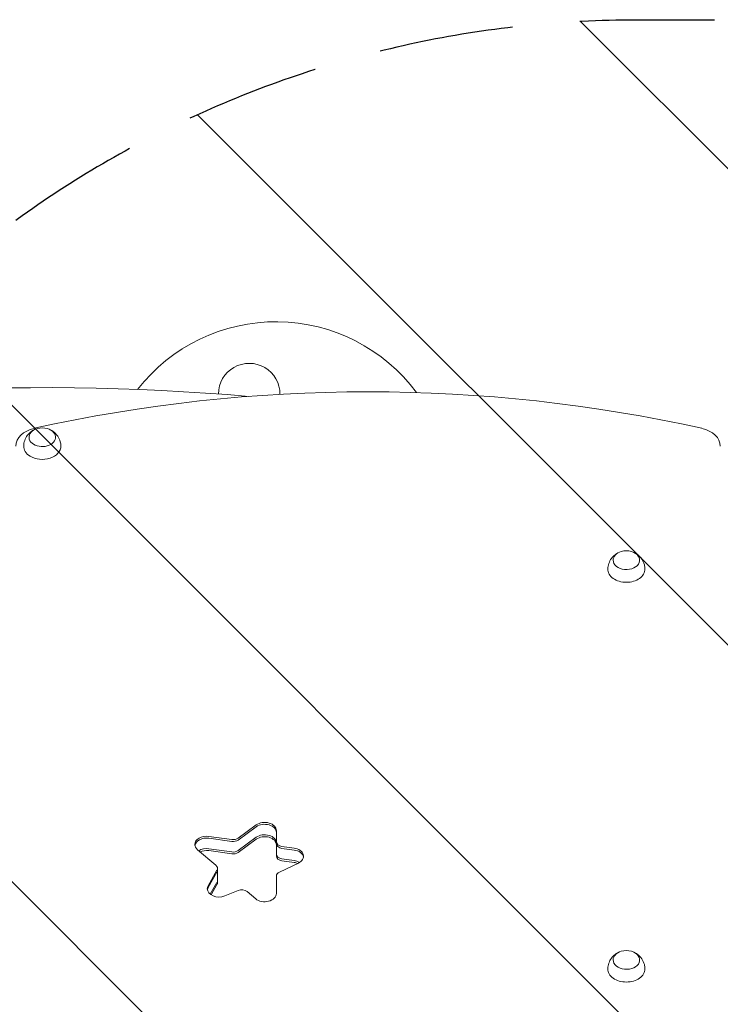
# Model space of a CAD drawing. Units: millimetres. Extents: x -4426 to 4466, y -2604 to 3088.
# Drawn here: x 310 to 970, y 141 to 1069 of the extents above; entities that cross this region are included whole.
import ezdxf

# ---------------------------------------------------------------- set-up
doc = ezdxf.new("R2010")
doc.units = ezdxf.units.MM
doc.header["$LTSCALE"] = 20
doc.linetypes.add('HIDDEN', pattern=[9.525, 6.35, -3.175])
for name, color, linetype in [('2d', 230, 'Continuous'), ('EN-Free_Space', 10, 'HIDDEN'), ('EN-Free_Space_Hatch', 10, 'HIDDEN')]:
    doc.layers.add(name, color=color, linetype=linetype)

msp = doc.modelspace()

# ---------------------------------------------------------------- hatches: boundary and pattern name
at = {"layer": 'EN-Free_Space_Hatch'}
h = msp.add_hatch(dxfattribs=at)
h.set_pattern_fill('ANSI31', color=256, scale=100, angle=90)
h.set_pattern_definition([(135, (872, -313.4), (-224.506, -224.506), [])])
edge = h.paths.add_edge_path()
edge.add_line((890.99, -930.85), (2965.99, -930.85))
edge.add_arc((2965.99, 69.15), 1000, 270, 360)
edge.add_arc((2965.99, 69.15), 1000, 0, 90)
edge.add_line((2965.99, 1069.15), (890.99, 1069.15))
edge.add_arc((890.99, 69.15), 1000, 90, 180)
edge.add_arc((890.99, 69.15), 1000, 180, 270)

# ---------------------------------------------------------------- linework, layer by layer
at = {"layer": '2d', "lineweight": 0}
for p, q in [((532.67, 310.24), (515.66, 297.79)), ((515.66, 296.02), (532.67, 308.47)), ((509.67, 296.45), (487.9, 299.44)), ((487.9, 297.67), (509.67, 294.68)), ((515.66, 286.12), (532.67, 298.57)), ((551.58, 281.09), (551.58, 304.84)), ((532.67, 296.81), (515.66, 284.35)), ((568.29, 288.39), (556.91, 289.96)), ((556.91, 288.19), (568.29, 286.62)), ((477.37, 286.81), (494.6, 272.29)), ((487.9, 287.78), (509.67, 284.78)), ((509.67, 283.02), (487.9, 286.01)), ((496.14, 255.86), (496.14, 269.29)), ((554.48, 265.79), (572.34, 274.31)), ((556.91, 278.29), (568.29, 276.73)), ((568.29, 274.96), (556.91, 276.52)), ((495.66, 267.55), (487.33, 252.97)), ((487.33, 251.2), (495.66, 265.78)), ((551.58, 245.64), (551.58, 261.93)), ((489.36, 244.85), (495.66, 255.88)), ((495.66, 254.12), (490.08, 244.34)), ((503.03, 243.32), (515.72, 248.5)), ((524.06, 247.47), (532.15, 240.64))]:
    msp.add_line(p, q, dxfattribs=at)
for centre, radius, start, end in [((551.19, 619.65), 165, 36.52733, 142.19575), ((526.02, 716.43), 29, 359.60405, 179.77907), ((330.99, 667.66), 17, 73.43173, 106.56827), ((881.49, 551.73), 17, 73.43173, 106.56827), ((881.49, 174.85), 17, 73.43173, 106.56827)]:
    msp.add_arc(centre, radius, start, end, dxfattribs=at)
for centre, major_axis, ratio, start_param, end_param in [((330.99, 144.82), (-1155.44, 0), 0.5, 4.543074, 5.114254), ((637.99, -17.77), (-1041.35, 0), 0.707107, 4.405533, 5.019245), ((330.99, 667.32), (-25, 0), 0.707107, 5.019245, 6.283185), ((330.99, 675.81), (-12.5, 0), 0.707107, 5.564713, 10.597315), ((330.99, 675.81), (-12.5, 0), 0.707107, 5.110648, 5.564713), ((944.99, 667.32), (-25, 0), 0.707107, 3.141593, 4.405533), ((330.99, 667.32), (-17.5, 0), 0.707107, 6.271992, 7.135509), ((330.99, 667.32), (-17.5, 0), 0.707107, 0.852324, 3.152786), ((881.49, 559.88), (-12.5, 0), 0.707107, 5.110648, 6.283185), ((881.49, 559.88), (-12.5, 0), 0.707107, 0, 4.31413), ((881.49, 551.4), (-17.5, 0), 0.707107, 6.271992, 7.853982), ((881.49, 551.4), (-17.5, 0), 0.707107, 1.570796, 3.152786), ((540.58, 304.84), (11, 0), 0.707107, 0, 2.373648), ((540.58, 303.07), (11, 0), 0.707107, 0, 2.373648), ((540.58, 303.07), (-11, 0), 0.707107, 3.141593, 5.51524), ((485.8, 291.81), (11, 0), 0.707107, 1.37881, 3.141593), ((485.8, 290.04), (11, 0), 0.707107, 1.37881, 3.02771), ((485.8, 290.04), (-11, 0), 0.707107, 4.520403, 6.169303), ((510.92, 301.02), (6.58, 0), 0.707107, 4.520403, 5.51524), ((540.58, 293.17), (11, 0), 0.707107, 0, 2.373648), ((540.58, 291.4), (11, 0), 0.707107, 0, 2.373648), ((485.8, 291.81), (11, 0), 0.707107, 3.141593, 3.839724), ((485.8, 280.14), (11, 0), 0.707107, 1.37881, 2.304754), ((510.92, 299.25), (6.58, 0), 0.707107, 4.520403, 5.51524), ((510.92, 299.25), (-6.58, 0), 0.707107, 1.37881, 2.373648), ((558.16, 294.53), (6.58, 0), 0.707107, 3.141593, 4.520403), ((558.16, 292.76), (6.58, 0), 0.707107, 3.141593, 4.520403), ((558.16, 292.76), (-6.58, 0), 0.707107, 0, 1.37881), ((566.19, 280.76), (11, 0), 0.707107, 5.305801, 7.661995), ((485.8, 278.37), (11, 0), 0.707107, 1.37881, 2.158434), ((510.92, 289.35), (6.58, 0), 0.707107, 4.520403, 5.51524), ((510.92, 287.58), (6.58, 0), 0.707107, 4.520403, 5.51524), ((558.16, 282.86), (6.58, 0), 0.707107, 3.141593, 4.520403), ((558.16, 281.09), (6.58, 0), 0.707107, 3.141593, 4.520403), ((566.19, 278.99), (11, 0), 0.707107, 0.113882, 1.37881), ((566.19, 278.99), (-11, 0), 0.707107, 3.255475, 4.520403), ((489.56, 269.29), (6.58, 0), 0.707107, 5.899213, 6.981317), ((566.19, 269.09), (11, 0), 0.707107, 0.848062, 1.37881), ((566.19, 267.32), (11, 0), 0.707107, 1.040092, 1.37881), ((489.56, 267.53), (6.58, 0), 0.707107, 5.899213, 6.283185), ((489.56, 267.53), (-6.58, 0), 0.707107, 2.75762, 3.141593), ((558.16, 261.93), (6.58, 0), 0.707107, 2.164208, 3.141593), ((497.53, 250.06), (11, 0), 0.707107, 2.75762, 3.141593), ((497.53, 248.29), (11, 0), 0.707107, 2.75762, 3.02771), ((497.53, 248.29), (-11, 0), 0.707107, 5.899213, 6.169303), ((489.56, 257.63), (6.58, 0), 0.707107, 5.899213, 6.283185), ((489.56, 255.86), (6.58, 0), 0.707107, 5.899213, 6.283185), ((497.53, 250.06), (11, 0), 0.707107, 3.141593, 5.235988), ((519.02, 244.47), (6.58, 0), 0.707107, 0.698132, 2.094395), ((540.58, 245.64), (11, 0), 0.707107, 3.839724, 6.283185), ((881.49, 182.99), (-12.5, 0), 0.707107, 5.110648, 6.283185), ((881.49, 182.99), (-12.5, 0), 0.707107, 0, 4.31413), ((881.49, 174.51), (-17.5, 0), 0.707107, 6.271992, 7.853982), ((881.49, 174.51), (-17.5, 0), 0.707107, 1.570796, 3.152786)]:
    msp.add_ellipse(centre, major_axis=major_axis, ratio=ratio, start_param=start_param, end_param=end_param, dxfattribs=at)
for points, knots in [([(313.5, 667.46), (313.52, 669.3), (313.86, 671.13), (315.02, 674.52), (315.87, 676.07), (317.91, 678.87), (319.13, 680.04), (321.37, 681.74), (322.39, 682.35), (323.39, 682.82)], [3.1527861, 3.1527861, 3.1527861, 3.1527861, 3.3791125, 3.3791125, 3.6179397, 3.6179397, 3.8918218, 3.8918218, 4.1186893, 4.1186893, 4.1186893, 4.1186893]), ([(338.6, 682.82), (339.46, 682.41), (340.33, 681.91), (342.71, 680.22), (344.25, 678.77), (346.58, 675.3), (347.46, 673.45), (348.29, 670.14), (348.47, 668.8), (348.49, 667.46)], [5.3060886, 5.3060886, 5.3060886, 5.3060886, 5.5000867, 5.5000867, 5.8390114, 5.8390114, 6.1070992, 6.1070992, 6.2719919, 6.2719919, 6.2719919, 6.2719919]), ([(864, 551.53), (864.02, 553.38), (864.36, 555.2), (865.52, 558.59), (866.37, 560.14), (868.41, 562.94), (869.63, 564.12), (871.87, 565.82), (872.89, 566.42), (873.89, 566.9)], [3.1527861, 3.1527861, 3.1527861, 3.1527861, 3.3791125, 3.3791125, 3.6179397, 3.6179397, 3.8918218, 3.8918218, 4.1186893, 4.1186893, 4.1186893, 4.1186893]), ([(889.1, 566.9), (889.96, 566.49), (890.83, 565.99), (893.21, 564.29), (894.75, 562.84), (897.08, 559.37), (897.96, 557.53), (898.79, 554.21), (898.97, 552.88), (898.99, 551.53)], [5.3060886, 5.3060886, 5.3060886, 5.3060886, 5.5000867, 5.5000867, 5.8390114, 5.8390114, 6.1070992, 6.1070992, 6.2719919, 6.2719919, 6.2719919, 6.2719919]), ([(864, 174.65), (864.02, 176.49), (864.36, 178.31), (865.52, 181.71), (866.37, 183.25), (868.41, 186.05), (869.63, 187.23), (871.87, 188.93), (872.89, 189.53), (873.89, 190.01)], [3.1527861, 3.1527861, 3.1527861, 3.1527861, 3.3791125, 3.3791125, 3.6179397, 3.6179397, 3.8918218, 3.8918218, 4.1186893, 4.1186893, 4.1186893, 4.1186893]), ([(889.1, 190.01), (889.96, 189.6), (890.83, 189.1), (893.21, 187.4), (894.75, 185.96), (897.08, 182.48), (897.96, 180.64), (898.79, 177.32), (898.97, 175.99), (898.99, 174.65)], [5.3060886, 5.3060886, 5.3060886, 5.3060886, 5.5000867, 5.5000867, 5.8390114, 5.8390114, 6.1070992, 6.1070992, 6.2719919, 6.2719919, 6.2719919, 6.2719919])]:
    msp.add_open_spline(points, degree=3, knots=knots, dxfattribs=at)
at = {"layer": 'EN-Free_Space', "elevation": 0.15, "flags": 128}
msp.add_lwpolyline([(2965.99, -930.85, 1), (2965.99, 1069.15), (890.99, 1069.15, 1), (890.99, -930.85)], format="xyb", close=True, dxfattribs=at)

doc.saveas('drawing.dxf')
